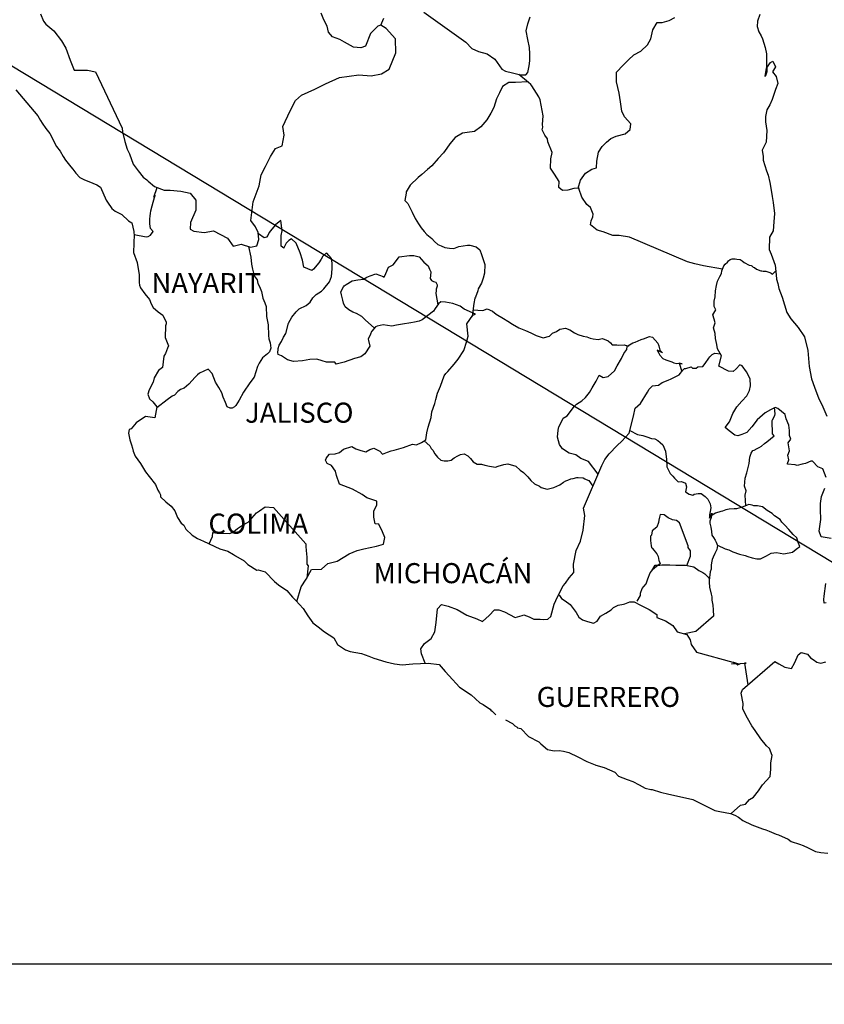
# Model space of a CAD drawing. Units: millimetres. Extents: x 244650 to 247050, y 2713357 to 2715157.
# Drawn here: x 246742 to 246838, y 2714791 to 2714909 of the extents above; entities that cross this region are included whole.
import ezdxf

# ---------------------------------------------------------------- set-up
doc = ezdxf.new("R2010")
doc.units = ezdxf.units.MM
doc.layers.add('Lomo', color=7, linetype='Continuous')
doc.layers.add('Pleamar Maxima', color=1, linetype='Continuous')
doc.styles.add('ROMANS', font='ROMANS', dxfattribs={"height": 0.2})
picture_1 = doc.add_image_def('image4.gif', size_in_pixel=(3482, 2861))

msp = doc.modelspace()

# ---------------------------------------------------------------- linework, layer by layer
at = {"layer": 'Lomo'}
msp.add_line((246735.26, 2714907.2, 1.16), (246918.56, 2714796.34), dxfattribs=at)
at = {"layer": 'Lomo', "color": 5, "linetype": 'Continuous'}
for p, q in [((246741.62, 2714900.79, 1.16), (246744.26, 2714897.68, 1.16)), ((246744.26, 2714897.68, 1.16), (246744.57, 2714897.14, 1.16)), ((246744.57, 2714897.14, 1.16), (246744.76, 2714896.8, 1.16)), ((246744.76, 2714896.8, 1.16), (246745.21, 2714896.2, 1.16)), ((246745.21, 2714896.2, 1.16), (246745.69, 2714895.57, 1.16)), ((246745.69, 2714895.57, 1.16), (246746.48, 2714894.03, 1.16)), ((246746.48, 2714894.03, 1.16), (246746.92, 2714893.49, 1.16)), ((246746.92, 2714893.49, 1.16), (246747.27, 2714892.85, 1.16)), ((246747.27, 2714892.85, 1.16), (246747.56, 2714892.41, 1.16)), ((246747.56, 2714892.41, 1.16), (246748.2, 2714891.61, 1.16)), ((246748.2, 2714891.61, 1.16), (246748.44, 2714891.32, 1.16)), ((246748.44, 2714891.32, 1.16), (246748.79, 2714890.83, 1.16)), ((246748.79, 2714890.83, 1.16), (246749.28, 2714890.34, 1.16)), ((246749.28, 2714890.34, 1.16), (246749.82, 2714890.04, 1.16)), ((246749.82, 2714890.04, 1.16), (246750.35, 2714889.84, 1.16)), ((246750.35, 2714889.84, 1.16), (246751.29, 2714889.45, 1.16)), ((246751.29, 2714889.45, 1.16), (246751.73, 2714889.15, 1.16)), ((246751.73, 2714889.15, 1.16), (246752.42, 2714887.62, 1.16)), ((246752.42, 2714887.62, 1.16), (246752.56, 2714887.38, 1.16)), ((246752.56, 2714887.38, 1.16), (246753.1, 2714886.63, 1.16)), ((246753.1, 2714886.63, 1.16), (246753.5, 2714886.29, 1.16)), ((246753.5, 2714886.29, 1.16), (246754.28, 2714885.9, 1.16)), ((246754.28, 2714885.9, 1.16), (246755.07, 2714885.16, 1.16)), ((246755.07, 2714885.16, 1.16), (246755.46, 2714884.91, 1.16)), ((246755.46, 2714884.91, 1.16), (246755.71, 2714883.88, 1.16)), ((246755.71, 2714883.88, 1.16), (246755.71, 2714883.68, 1.16)), ((246755.71, 2714883.68, 1.16), (246755.76, 2714883.53, 1.16)), ((246755.76, 2714883.53, 1.16), (246755.71, 2714882.49, 1.16)), ((246755.76, 2714883.53, 1.16), (246755.76, 2714883.53, 1.16)), ((246755.71, 2714882.49, 1.16), (246755.66, 2714881.36, 1.16)), ((246755.66, 2714881.36, 1.16), (246756.1, 2714880.18, 1.16)), ((246756.1, 2714880.18, 1.16), (246756.35, 2714878.69, 1.16)), ((246756.35, 2714878.69, 1.16), (246756.35, 2714877.76, 1.16)), ((246756.35, 2714877.76, 1.16), (246756.4, 2714877.46, 1.16)), ((246756.4, 2714877.46, 1.16), (246756.5, 2714877.12, 1.16)), ((246756.5, 2714877.12, 1.16), (246757.04, 2714876.43, 1.16)), ((246757.04, 2714876.43, 1.16), (246757.58, 2714875.73, 1.16)), ((246757.58, 2714875.73, 1.16), (246757.78, 2714875.24, 1.16)), ((246757.78, 2714875.24, 1.16), (246758.02, 2714874.8, 1.16)), ((246758.02, 2714874.8, 1.16), (246758.61, 2714874.26, 1.16)), ((246758.61, 2714874.26, 1.16), (246759.2, 2714873.86, 1.16)), ((246759.2, 2714873.86, 1.16), (246759.59, 2714873.02, 1.16)), ((246759.5, 2714872.58, 1.16), (246759.45, 2714871.2, 1.16)), ((246759.59, 2714872.82, 1.16), (246759.5, 2714872.58, 1.16)), ((246759.59, 2714873.02, 1.16), (246759.59, 2714872.82, 1.16)), ((246759.45, 2714871.2, 1.16), (246759.84, 2714870.21, 1.16)), ((246759.74, 2714869.92, 1.16), (246759.5, 2714869.28, 1.16)), ((246759.84, 2714870.21, 1.16), (246759.74, 2714869.92, 1.16)), ((246759.3, 2714868.97, 1.16), (246759.16, 2714867.6, 1.16)), ((246759.5, 2714869.28, 1.16), (246759.3, 2714868.97, 1.16)), ((246759.16, 2714867.6, 1.16), (246758.67, 2714867.25, 1.16)), ((246758.13, 2714866.36, 1.16), (246758.03, 2714865.86, 1.16)), ((246758.67, 2714867.25, 1.16), (246758.13, 2714866.36, 1.16)), ((246757.54, 2714864.93, 1.16), (246757.4, 2714864.43, 1.16)), ((246758.03, 2714865.86, 1.16), (246757.54, 2714864.93, 1.16)), ((246757.4, 2714864.43, 1.16), (246757.6, 2714863.85, 1.16)), ((246757.6, 2714863.85, 1.16), (246757.99, 2714863.5, 1.16)), ((246757.99, 2714863.5, 1.16), (246758.48, 2714862.91, 1.16)), ((246758.48, 2714862.91, 1.16), (246758.24, 2714861.58, 1.16)), ((246757.11, 2714861.77, 1.16), (246755.98, 2714860.98, 1.16)), ((246758.24, 2714861.58, 1.16), (246757.11, 2714861.77, 1.16)), ((246755.4, 2714860.29, 1.16), (246755.15, 2714860.19, 1.16)), ((246755.98, 2714860.98, 1.16), (246755.4, 2714860.29, 1.16)), ((246755.98, 2714860.98, 1.16), (246755.98, 2714860.98, 1.16)), ((246755.15, 2714860.19, 1.16), (246755.06, 2714859.75, 1.16)), ((246755.06, 2714859.75, 1.16), (246755.25, 2714858.95, 1.16)), ((246755.25, 2714858.95, 1.16), (246755.45, 2714858.36, 1.16)), ((246755.45, 2714858.36, 1.16), (246755.55, 2714857.97, 1.16)), ((246755.55, 2714857.97, 1.16), (246755.65, 2714857.62, 1.16)), ((246755.65, 2714857.62, 1.16), (246755.89, 2714857.03, 1.16)), ((246755.89, 2714857.03, 1.16), (246756.53, 2714856.15, 1.16)), ((246756.53, 2714856.15, 1.16), (246757.12, 2714855.16, 1.16)), ((246757.12, 2714855.16, 1.16), (246757.56, 2714854.57, 1.16)), ((246757.56, 2714854.57, 1.16), (246758.3, 2714853.63, 1.16)), ((246758.3, 2714853.63, 1.16), (246758.59, 2714852.94, 1.16)), ((246758.59, 2714852.94, 1.16), (246758.79, 2714852.64, 1.16)), ((246758.79, 2714852.64, 1.16), (246758.89, 2714852.4, 1.16)), ((246758.89, 2714852.4, 1.16), (246758.89, 2714852.15, 1.16)), ((246758.89, 2714852.15, 1.16), (246759.53, 2714851.56, 1.16)), ((246759.53, 2714851.56, 1.16), (246760.16, 2714851.02, 1.16)), ((246760.16, 2714851.02, 1.16), (246760.61, 2714850.47, 1.16)), ((246760.61, 2714850.47, 1.16), (246760.95, 2714849.68, 1.16)), ((246760.95, 2714849.68, 1.16), (246761.39, 2714849, 1.16)), ((246761.39, 2714849, 1.16), (246761.69, 2714848.75, 1.16)), ((246761.69, 2714848.75, 1.16), (246761.93, 2714848.3, 1.16)), ((246761.93, 2714848.3, 1.16), (246762.67, 2714847.56, 1.16)), ((246762.67, 2714847.56, 1.16), (246763.31, 2714847.17, 1.16)), ((246763.31, 2714847.17, 1.16), (246764.04, 2714846.87, 1.16)), ((246764.04, 2714846.87, 1.16), (246766, 2714845.94, 1.16)), ((246766, 2714845.94, 1.16), (246766, 2714845.94, 1.16)), ((246766, 2714845.94, 1.16), (246766.93, 2714845.64, 1.16)), ((246766.93, 2714845.64, 1.16), (246767.62, 2714845.25, 1.16)), ((246767.62, 2714845.25, 1.16), (246767.87, 2714845.1, 1.16)), ((246767.87, 2714845.1, 1.16), (246768.89, 2714844.51, 1.16)), ((246768.89, 2714844.51, 1.16), (246769.34, 2714844.07, 1.16)), ((246769.34, 2714844.07, 1.16), (246770.42, 2714843.38, 1.16)), ((246770.42, 2714843.38, 1.16), (246770.56, 2714843.42, 1.16)), ((246770.56, 2714843.42, 1.16), (246770.56, 2714843.42, 1.16)), ((246770.56, 2714843.42, 1.16), (246771.4, 2714843.18, 1.16)), ((246771.4, 2714843.18, 1.16), (246772.52, 2714842.05, 1.16)), ((246772.52, 2714842.05, 1.16), (246773.01, 2714841.65, 1.16)), ((246773.01, 2714841.65, 1.16), (246773.99, 2714840.97, 1.16)), ((246773.99, 2714840.97, 1.16), (246774.68, 2714840.17, 1.16)), ((246774.68, 2714840.17, 1.16), (246775.08, 2714839.78, 1.16)), ((246775.08, 2714839.78, 1.16), (246775.96, 2714838.79, 1.16)), ((246775.96, 2714838.79, 1.16), (246776.5, 2714837.91, 1.16)), ((246776.5, 2714837.91, 1.16), (246777.09, 2714837.11, 1.16)), ((246777.09, 2714837.11, 1.16), (246777.72, 2714836.62, 1.16)), ((246777.72, 2714836.62, 1.16), (246778.51, 2714836.03, 1.16)), ((246778.51, 2714836.03, 1.16), (246779.59, 2714835.29, 1.16)), ((246779.59, 2714835.29, 1.16), (246780.04, 2714834.5, 1.16)), ((246780.04, 2714834.5, 1.16), (246781.02, 2714833.86, 1.16)), ((246781.02, 2714833.86, 1.16), (246781.55, 2714833.67, 1.16)), ((246781.55, 2714833.67, 1.16), (246782.92, 2714833.42, 1.16)), ((246782.92, 2714833.42, 1.16), (246783.81, 2714833.12, 1.16)), ((246783.81, 2714833.12, 1.16), (246784.4, 2714832.88, 1.16)), ((246784.4, 2714832.88, 1.16), (246785.82, 2714832.44, 1.16)), ((246785.82, 2714832.44, 1.16), (246786.85, 2714832.19, 1.16)), ((246786.85, 2714832.19, 1.16), (246787.78, 2714832.09, 1.16)), ((246787.78, 2714832.09, 1.16), (246789.05, 2714832.19, 1.16)), ((246789.05, 2714832.19, 1.16), (246790.86, 2714832.29, 1.16)), ((246790.86, 2714832.29, 1.16), (246792.19, 2714832.1, 1.16)), ((246792.19, 2714832.1, 1.16), (246792.92, 2714831.26, 1.16)), ((246792.92, 2714831.26, 1.16), (246793.37, 2714830.76, 1.16)), ((246793.37, 2714830.76, 1.16), (246794.64, 2714829.39, 1.16)), ((246794.64, 2714829.39, 1.16), (246796.02, 2714828.5, 1.16)), ((246796.02, 2714828.5, 1.16), (246797.04, 2714827.51, 1.16)), ((246797.04, 2714827.51, 1.16), (246797.44, 2714827.32, 1.16)), ((246797.44, 2714827.32, 1.16), (246797.44, 2714827.32, 1.16)), ((246797.44, 2714827.32, 1.16), (246797.83, 2714827.07, 1.16)), ((246797.83, 2714827.07, 1.16), (246798.27, 2714826.77, 1.16)), ((246798.27, 2714826.77, 1.16), (246798.37, 2714826.67, 1.16)), ((246798.37, 2714826.67, 1.16), (246798.52, 2714826.52, 1.16)), ((246798.52, 2714826.52, 1.16), (246798.96, 2714826.09, 1.16)), ((246800.13, 2714825.49, 1.16), (246800.97, 2714825.05, 1.16)), ((246800.97, 2714825.05, 1.16), (246801.22, 2714824.8, 1.16)), ((246801.22, 2714824.8, 1.16), (246801.51, 2714824.61, 1.16)), ((246801.51, 2714824.61, 1.16), (246801.56, 2714824.56, 1.16)), ((246801.56, 2714824.56, 1.16), (246801.95, 2714824.46, 1.16)), ((246801.95, 2714824.46, 1.16), (246802.88, 2714823.52, 1.16)), ((246802.88, 2714823.52, 1.16), (246804.11, 2714822.88, 1.16)), ((246804.11, 2714822.88, 1.16), (246804.35, 2714822.63, 1.16)), ((246804.35, 2714822.63, 1.16), (246805.14, 2714821.95, 1.16)), ((246805.14, 2714821.95, 1.16), (246805.92, 2714821.8, 1.16)), ((246805.92, 2714821.8, 1.16), (246806.51, 2714821.85, 1.16)), ((246806.51, 2714821.85, 1.16), (246807.05, 2714821.75, 1.16)), ((246807.05, 2714821.75, 1.16), (246807.69, 2714821.6, 1.16)), ((246807.69, 2714821.6, 1.16), (246808.76, 2714821.06, 1.16)), ((246808.76, 2714821.06, 1.16), (246809.85, 2714820.52, 1.16)), ((246809.85, 2714820.52, 1.16), (246810.83, 2714820.13, 1.16)), ((246810.83, 2714820.13, 1.16), (246810.92, 2714820.08, 1.16)), ((246810.92, 2714820.08, 1.16), (246811.9, 2714819.78, 1.16)), ((246811.9, 2714819.78, 1.16), (246813.18, 2714819.24, 1.16)), ((246813.18, 2714819.24, 1.16), (246813.62, 2714818.75, 1.16)), ((246813.62, 2714818.75, 1.16), (246814.65, 2714818.35, 1.16)), ((246814.65, 2714818.35, 1.16), (246815.34, 2714818.11, 1.16)), ((246815.34, 2714818.11, 1.16), (246816.07, 2714817.71, 1.16)), ((246816.07, 2714817.71, 1.16), (246816.81, 2714817.32, 1.16)), ((246816.81, 2714817.32, 1.16), (246817.49, 2714817.17, 1.16)), ((246817.49, 2714817.17, 1.16), (246817.64, 2714817.17, 1.16)), ((246817.64, 2714817.17, 1.16), (246818.62, 2714816.87, 1.16)), ((246818.62, 2714816.87, 1.16), (246819.65, 2714816.63, 1.16)), ((246819.65, 2714816.63, 1.16), (246821.61, 2714816.19, 1.16)), ((246821.61, 2714816.19, 1.16), (246822.49, 2714815.99, 1.16)), ((246822.49, 2714815.99, 1.16), (246825.14, 2714814.66, 1.16)), ((246825.14, 2714814.66, 1.16), (246825.73, 2714814.56, 1.16)), ((246825.73, 2714814.56, 1.16), (246827, 2714814.31, 1.16)), ((246827, 2714814.31, 1.16), (246827.5, 2714814.12, 1.16)), ((246827.5, 2714814.12, 1.16), (246827.94, 2714813.88, 1.16)), ((246827.94, 2714813.88, 1.16), (246828.47, 2714813.48, 1.16)), ((246828.47, 2714813.48, 1.16), (246829.55, 2714812.94, 1.16)), ((246829.55, 2714812.94, 1.16), (246830.83, 2714812.45, 1.16)), ((246830.83, 2714812.45, 1.16), (246831.22, 2714812.35, 1.16)), ((246831.22, 2714812.35, 1.16), (246831.61, 2714812.2, 1.16)), ((246831.61, 2714812.2, 1.16), (246832.44, 2714811.85, 1.16)), ((246832.44, 2714811.85, 1.16), (246832.74, 2714811.76, 1.16)), ((246832.74, 2714811.76, 1.16), (246833.87, 2714811.22, 1.16)), ((246833.87, 2714811.22, 1.16), (246834.26, 2714810.97, 1.16)), ((246834.26, 2714810.97, 1.16), (246835.24, 2714810.62, 1.16)), ((246835.24, 2714810.62, 1.16), (246835.68, 2714810.48, 1.16)), ((246835.68, 2714810.48, 1.16), (246836.27, 2714810.18, 1.16)), ((246836.27, 2714810.18, 1.16), (246837.16, 2714809.74, 1.16)), ((246837.16, 2714809.74, 1.16), (246837.79, 2714809.64, 1.16)), ((246837.79, 2714809.64, 1.16), (246838.63, 2714809.54, 1.16))]:
    msp.add_line(p, q, dxfattribs=at)
at = {"layer": 'Lomo', "color": 7, "linetype": 'Continuous'}
for p, q in [((246773.28, 2714885.18, 1.16), (246772.64, 2714884.68, 1.16)), ((246773.43, 2714883.94, 1.16), (246773.28, 2714885.18, 1.16)), ((246771.9, 2714883.74, 1.16), (246771.71, 2714883.4, 1.16)), ((246772.2, 2714884.14, 1.16), (246771.9, 2714883.74, 1.16)), ((246772.64, 2714884.68, 1.16), (246772.2, 2714884.14, 1.16)), ((246773.33, 2714883.4, 1.16), (246773.43, 2714883.94, 1.16)), ((246771.27, 2714883.11, 1.16), (246770.59, 2714883.6, 1.16)), ((246771.56, 2714883.2, 1.16), (246771.27, 2714883.11, 1.16)), ((246771.71, 2714883.4, 1.16), (246771.56, 2714883.2, 1.16)), ((246773.33, 2714882.9, 1.16), (246773.33, 2714883.4, 1.16)), ((246773.33, 2714882.12, 1.16), (246773.33, 2714882.9, 1.16)), ((246774.22, 2714882.8, 1.16), (246773.92, 2714882.46, 1.16)), ((246774.56, 2714883.01, 1.16), (246774.22, 2714882.8, 1.16)), ((246775.1, 2714882.46, 1.16), (246774.56, 2714883.01, 1.16)), ((246773.62, 2714881.87, 1.16), (246773.33, 2714882.12, 1.16)), ((246773.92, 2714882.46, 1.16), (246773.62, 2714881.92, 1.16)), ((246773.62, 2714881.92, 1.16), (246773.62, 2714881.87, 1.16)), ((246775.59, 2714881.33, 1.16), (246775.1, 2714882.46, 1.16)), ((246775.88, 2714880.44, 1.16), (246775.59, 2714881.33, 1.16)), ((246776.04, 2714879.6, 1.16), (246775.88, 2714880.44, 1.16)), ((246778.1, 2714880.58, 1.16), (246777.8, 2714880.14, 1.16)), ((246778.29, 2714880.92, 1.16), (246778.1, 2714880.58, 1.16)), ((246778.64, 2714881.22, 1.16), (246778.29, 2714880.92, 1.16)), ((246778.79, 2714881.27, 1.16), (246778.64, 2714881.22, 1.16)), ((246779.03, 2714881.02, 1.16), (246778.79, 2714881.27, 1.16)), ((246779.32, 2714880.63, 1.16), (246779.03, 2714881.02, 1.16)), ((246779.42, 2714880.09, 1.16), (246779.32, 2714880.63, 1.16)), ((246776.97, 2714879.2, 1.16), (246776.04, 2714879.6, 1.16)), ((246777.17, 2714879.35, 1.16), (246776.97, 2714879.2, 1.16)), ((246777.8, 2714880.14, 1.16), (246777.17, 2714879.35, 1.16)), ((246779.33, 2714878.51, 1.16), (246779.42, 2714879.4, 1.16)), ((246779.42, 2714879.4, 1.16), (246779.42, 2714880.09, 1.16)), ((246778.4, 2714877.03, 1.16), (246779.08, 2714877.86, 1.16)), ((246779.08, 2714877.86, 1.16), (246779.33, 2714878.51, 1.16)), ((246777.51, 2714876.35, 1.16), (246778.15, 2714876.74, 1.16)), ((246778.15, 2714876.74, 1.16), (246778.4, 2714877.03, 1.16)), ((246776.78, 2714875.41, 1.16), (246777.12, 2714875.95, 1.16)), ((246777.12, 2714875.95, 1.16), (246777.51, 2714876.35, 1.16)), ((246775.11, 2714874.28, 1.16), (246775.45, 2714874.62, 1.16)), ((246775.45, 2714874.62, 1.16), (246776.29, 2714875.02, 1.16)), ((246776.29, 2714875.02, 1.16), (246776.78, 2714875.41, 1.16)), ((246791.51, 2714874.35, 1.16), (246790.18, 2714873.32, 1.16)), ((246791.7, 2714874.65, 1.16), (246791.51, 2714874.35, 1.16)), ((246792.1, 2714875.24, 1.16), (246791.7, 2714874.65, 1.16)), ((246792.39, 2714875.48, 1.16), (246792.1, 2714875.24, 1.16)), ((246792.93, 2714875.43, 1.16), (246792.39, 2714875.48, 1.16)), ((246793.82, 2714875.28, 1.16), (246792.93, 2714875.43, 1.16)), ((246794.7, 2714874.93, 1.16), (246793.82, 2714875.28, 1.16)), ((246795.19, 2714874.59, 1.16), (246794.7, 2714874.93, 1.16)), ((246796.52, 2714873.99, 1.16), (246795.19, 2714874.59, 1.16)), ((246774.18, 2714872.9, 1.16), (246774.61, 2714873.64, 1.16)), ((246774.61, 2714873.64, 1.16), (246775.11, 2714874.28, 1.16)), ((246789.79, 2714873.17, 1.16), (246789.25, 2714873.02, 1.16)), ((246790.18, 2714873.32, 1.16), (246789.79, 2714873.17, 1.16)), ((246790.18, 2714873.32, 1.16), (246790.18, 2714873.32, 1.16)), ((246795.48, 2714872.82, 1.16), (246796.22, 2714873.85, 1.16)), ((246796.22, 2714873.85, 1.16), (246796.52, 2714873.99, 1.16)), ((246773.88, 2714871.66, 1.16), (246774.18, 2714872.9, 1.16)), ((246784.58, 2714872.49, 1.16), (246784.15, 2714871.94, 1.16)), ((246784.78, 2714872.54, 1.16), (246784.58, 2714872.49, 1.16)), ((246785.52, 2714872.73, 1.16), (246784.78, 2714872.54, 1.16)), ((246786.55, 2714872.54, 1.16), (246785.52, 2714872.73, 1.16)), ((246787.09, 2714872.68, 1.16), (246786.55, 2714872.54, 1.16)), ((246787.82, 2714872.78, 1.16), (246787.09, 2714872.68, 1.16)), ((246788.81, 2714872.97, 1.16), (246787.82, 2714872.78, 1.16)), ((246789.25, 2714873.02, 1.16), (246788.81, 2714872.97, 1.16)), ((246795.64, 2714871.34, 1.16), (246795.48, 2714872.82, 1.16)), ((246773.34, 2714870.73, 1.16), (246773.58, 2714871.22, 1.16)), ((246773.58, 2714871.22, 1.16), (246773.88, 2714871.66, 1.16)), ((246783.99, 2714871.6, 1.16), (246783.7, 2714871.01, 1.16)), ((246783.7, 2714871.01, 1.16), (246783.75, 2714870.86, 1.16)), ((246783.75, 2714870.86, 1.16), (246783.9, 2714870.17, 1.16)), ((246784.09, 2714871.9, 1.16), (246783.99, 2714871.6, 1.16)), ((246784.15, 2714871.94, 1.16), (246784.09, 2714871.9, 1.16)), ((246795.48, 2714870.75, 1.16), (246795.64, 2714871.34, 1.16)), ((246772.9, 2714869.4, 1.16), (246772.95, 2714869.75, 1.16)), ((246772.95, 2714869.89, 1.16), (246773.09, 2714870.28, 1.16)), ((246772.95, 2714869.75, 1.16), (246772.95, 2714869.89, 1.16)), ((246773.09, 2714870.28, 1.16), (246773.34, 2714870.73, 1.16)), ((246783.9, 2714870.17, 1.16), (246783.31, 2714869.24, 1.16)), ((246794.46, 2714868.62, 1.16), (246795.15, 2714869.66, 1.16)), ((246795.15, 2714869.66, 1.16), (246795.48, 2714870.75, 1.16)), ((246772.95, 2714869.15, 1.16), (246772.9, 2714869.4, 1.16)), ((246773.34, 2714869.01, 1.16), (246772.95, 2714869.15, 1.16)), ((246774.08, 2714868.51, 1.16), (246773.34, 2714869.01, 1.16)), ((246774.81, 2714868.32, 1.16), (246774.08, 2714868.51, 1.16)), ((246776.73, 2714868.56, 1.16), (246775.85, 2714868.41, 1.16)), ((246777.56, 2714868.6, 1.16), (246776.73, 2714868.56, 1.16)), ((246778.2, 2714868.4, 1.16), (246777.56, 2714868.6, 1.16)), ((246782.08, 2714868.7, 1.16), (246780.86, 2714868.26, 1.16)), ((246782.82, 2714868.89, 1.16), (246782.08, 2714868.7, 1.16)), ((246783.31, 2714869.24, 1.16), (246782.82, 2714868.89, 1.16)), ((246793.97, 2714868.03, 1.16), (246794.46, 2714868.62, 1.16)), ((246775.85, 2714868.41, 1.16), (246774.81, 2714868.32, 1.16)), ((246778.74, 2714868.26, 1.16), (246778.2, 2714868.4, 1.16)), ((246779.73, 2714868.26, 1.16), (246778.74, 2714868.26, 1.16)), ((246779.87, 2714868.01, 1.16), (246779.73, 2714868.26, 1.16)), ((246779.73, 2714868.26, 1.16), (246779.73, 2714868.26, 1.16)), ((246780.86, 2714868.26, 1.16), (246779.87, 2714868.01, 1.16)), ((246793.23, 2714867.15, 1.16), (246793.97, 2714868.03, 1.16)), ((246792.35, 2714865.38, 1.16), (246792.79, 2714866.61, 1.16)), ((246792.79, 2714866.61, 1.16), (246792.98, 2714866.9, 1.16)), ((246792.98, 2714866.9, 1.16), (246793.23, 2714867.15, 1.16)), ((246792, 2714864.54, 1.16), (246792.35, 2714865.38, 1.16)), ((246791.66, 2714863.3, 1.16), (246791.81, 2714863.8, 1.16)), ((246791.81, 2714863.8, 1.16), (246792, 2714864.54, 1.16)), ((246791.32, 2714862.32, 1.16), (246791.66, 2714863.3, 1.16)), ((246790.88, 2714860.5, 1.16), (246791.22, 2714861.63, 1.16)), ((246791.22, 2714861.63, 1.16), (246791.32, 2714862.32, 1.16)), ((246790.73, 2714859.81, 1.16), (246790.88, 2714860.5, 1.16)), ((246790.59, 2714858.97, 1.16), (246790.73, 2714859.81, 1.16)), ((246780.28, 2714857.46, 1.16), (246780.77, 2714857.85, 1.16)), ((246780.77, 2714857.85, 1.16), (246781.75, 2714858.15, 1.16)), ((246781.75, 2714858.15, 1.16), (246782.24, 2714857.9, 1.16)), ((246782.24, 2714857.9, 1.16), (246782.82, 2714857.7, 1.16)), ((246783.91, 2714857.8, 1.16), (246784.4, 2714857.99, 1.16)), ((246784.4, 2714857.99, 1.16), (246785.09, 2714857.6, 1.16)), ((246786.8, 2714857.75, 1.16), (246787.94, 2714858.04, 1.16)), ((246787.94, 2714858.04, 1.16), (246789.01, 2714858.43, 1.16)), ((246789.01, 2714858.43, 1.16), (246789.5, 2714858.38, 1.16)), ((246789.5, 2714858.38, 1.16), (246790.1, 2714858.63, 1.16)), ((246790.1, 2714858.63, 1.16), (246790.59, 2714858.97, 1.16)), ((246778.6, 2714856.52, 1.16), (246778.7, 2714856.72, 1.16)), ((246778.7, 2714856.72, 1.16), (246778.85, 2714856.97, 1.16)), ((246778.85, 2714856.97, 1.16), (246779.09, 2714857.26, 1.16)), ((246779.09, 2714857.26, 1.16), (246779.78, 2714857.31, 1.16)), ((246779.78, 2714857.31, 1.16), (246780.28, 2714857.46, 1.16)), ((246782.82, 2714857.7, 1.16), (246783.42, 2714857.55, 1.16)), ((246783.42, 2714857.55, 1.16), (246783.91, 2714857.8, 1.16)), ((246785.09, 2714857.6, 1.16), (246785.43, 2714857.25, 1.16)), ((246785.43, 2714857.25, 1.16), (246786.02, 2714857.5, 1.16)), ((246786.02, 2714857.5, 1.16), (246786.47, 2714857.64, 1.16)), ((246786.47, 2714857.64, 1.16), (246786.8, 2714857.75, 1.16)), ((246778.81, 2714856.13, 1.16), (246778.6, 2714856.52, 1.16)), ((246779.34, 2714855.88, 1.16), (246778.81, 2714856.13, 1.16)), ((246779.79, 2714855.24, 1.16), (246779.34, 2714855.88, 1.16)), ((246779.93, 2714854.7, 1.16), (246779.79, 2714855.24, 1.16)), ((246780.28, 2714853.66, 1.16), (246779.93, 2714854.7, 1.16)), ((246781.85, 2714853.07, 1.16), (246780.28, 2714853.66, 1.16)), ((246782.98, 2714852.42, 1.16), (246781.85, 2714853.07, 1.16)), ((246783.57, 2714852.03, 1.16), (246782.98, 2714852.42, 1.16)), ((246784.75, 2714851.63, 1.16), (246783.57, 2714852.03, 1.16)), ((246770.71, 2714850.47, 1.16), (246771.39, 2714850.96, 1.16)), ((246771.39, 2714850.96, 1.16), (246772.42, 2714850.86, 1.16)), ((246772.42, 2714850.86, 1.16), (246776.26, 2714846.52, 1.16)), ((246784.4, 2714850.45, 1.16), (246784.75, 2714851.19, 1.16)), ((246784.75, 2714851.19, 1.16), (246784.75, 2714851.63, 1.16)), ((246769.82, 2714849.59, 1.16), (246770.36, 2714850.23, 1.16)), ((246770.36, 2714850.23, 1.16), (246770.71, 2714850.47, 1.16)), ((246784.4, 2714849.71, 1.16), (246784.4, 2714850.45, 1.16)), ((246784.55, 2714848.92, 1.16), (246784.4, 2714849.71, 1.16)), ((246768.1, 2714848.36, 1.16), (246768.69, 2714848.75, 1.16)), ((246768.69, 2714848.75, 1.16), (246769.38, 2714849.14, 1.16)), ((246769.38, 2714849.14, 1.16), (246769.82, 2714849.59, 1.16)), ((246784.99, 2714848.87, 1.16), (246784.55, 2714848.92, 1.16)), ((246785.44, 2714847.98, 1.16), (246784.99, 2714848.87, 1.16)), ((246764.72, 2714846.55, 1.16), (246765.11, 2714847.42, 1.16)), ((246765.11, 2714847.42, 1.16), (246765.16, 2714847.87, 1.16)), ((246765.16, 2714847.87, 1.16), (246765.8, 2714847.82, 1.16)), ((246765.8, 2714847.82, 1.16), (246766.43, 2714847.82, 1.16)), ((246766.43, 2714847.82, 1.16), (246767.17, 2714847.77, 1.16)), ((246767.17, 2714847.77, 1.16), (246767.61, 2714847.96, 1.16)), ((246767.61, 2714847.96, 1.16), (246768.1, 2714848.36, 1.16)), ((246785.69, 2714847.3, 1.16), (246785.44, 2714847.98, 1.16)), ((246785.54, 2714846.5, 1.16), (246785.69, 2714847.3, 1.16)), ((246776.26, 2714846.52, 1.16), (246776.26, 2714846.17, 1.16)), ((246776.26, 2714846.17, 1.16), (246776.31, 2714845.78, 1.16)), ((246783.18, 2714845.92, 1.16), (246784.7, 2714846.26, 1.16)), ((246784.7, 2714846.26, 1.16), (246785.54, 2714846.5, 1.16)), ((246776.31, 2714845.78, 1.16), (246776.35, 2714845.29, 1.16)), ((246776.35, 2714845.29, 1.16), (246776.4, 2714844.99, 1.16)), ((246776.4, 2714844.99, 1.16), (246776.4, 2714844.8, 1.16)), ((246779.99, 2714844.45, 1.16), (246781.46, 2714845.33, 1.16)), ((246781.46, 2714845.33, 1.16), (246782.39, 2714845.72, 1.16)), ((246782.39, 2714845.72, 1.16), (246783.18, 2714845.92, 1.16)), ((246776.55, 2714843.91, 1.16), (246776.37, 2714842.44, 1.16)), ((246776.4, 2714844.8, 1.16), (246776.4, 2714844.1, 1.16)), ((246776.4, 2714844.1, 1.16), (246776.55, 2714843.91, 1.16)), ((246778.13, 2714843.51, 1.16), (246778.91, 2714844.2, 1.16)), ((246778.91, 2714844.2, 1.16), (246779.99, 2714844.45, 1.16)), ((246776.31, 2714842.33, 1.16), (246776.94, 2714843.46, 1.16)), ((246776.94, 2714843.46, 1.16), (246778.13, 2714843.51, 1.16)), ((246775.2, 2714839.64, 1.16), (246775.72, 2714841.4, 1.16)), ((246775.72, 2714841.4, 1.16), (246776.31, 2714842.33, 1.16))]:
    msp.add_line(p, q, dxfattribs=at)
at = {"layer": 'Lomo', "color": 7, "linetype": 'Continuous', "elevation": 1.16}
for points in [[(246744.58, 2714909.87), (246744.92, 2714909.03), (246745.22, 2714908.64), (246746.15, 2714907.84), (246747.09, 2714906.66), (246747.58, 2714905.77), (246748.12, 2714904.34), (246748.57, 2714903.15), (246750.18, 2714903.15), (246751.12, 2714902.96), (246754.32, 2714896.24), (246754.36, 2714895.8), (246754.66, 2714894.62), (246754.91, 2714893.73), (246755.2, 2714893.14), (246755.64, 2714891.9), (246756.23, 2714891.12), (246756.82, 2714890.38), (246757.27, 2714890.03), (246757.42, 2714889.88), (246758.2, 2714889.24), (246759.33, 2714888.79), (246760.06, 2714888.79), (246761.34, 2714888.69), (246762.43, 2714888.44), (246763.11, 2714887.6), (246763.11, 2714886.42), (246762.48, 2714884.94), (246762.43, 2714884.15), (246762.87, 2714883.91), (246764.1, 2714883.76), (246765.22, 2714883.95), (246766.9, 2714883.07), (246767.58, 2714882.13), (246768.52, 2714882.37), (246769.65, 2714881.98), (246770.43, 2714882.17), (246770.63, 2714882.91), (246770.58, 2714883.74), (246770.24, 2714884.44), (246769.69, 2714885.18), (246769.99, 2714887.4), (246770.33, 2714888.38), (246770.67, 2714889.32), (246770.92, 2714890.65), (246771.46, 2714891.63), (246772.05, 2714892.82), (246772.64, 2714893.8), (246773.42, 2714894.09), (246773.66, 2714895.38), (246773.52, 2714896.41), (246774.4, 2714898.29), (246775.04, 2714899.52), (246775.73, 2714900.16), (246777.35, 2714900.89), (246778.62, 2714901.53), (246780.29, 2714902.27), (246782.6, 2714902.61), (246784.07, 2714902.46), (246785.3, 2714902.7), (246786.23, 2714903.29), (246787.02, 2714905.22), (246786.96, 2714906.9), (246785.88, 2714908.12), (246785.24, 2714908.52), (246784.85, 2714908.42), (246783.97, 2714907.53), (246783.38, 2714906.01), (246782.84, 2714905.81), (246781.96, 2714905.91), (246780.88, 2714906.51), (246780.34, 2714906.8), (246779.45, 2714907.15), (246778.96, 2714907.69), (246778.81, 2714908.43), (246778.81, 2714908.43), (246778.42, 2714909.17), (246778.08, 2714909.97)], [(246790.35, 2714910.09), (246795.36, 2714906.49), (246796.1, 2714905.75), (246796.89, 2714905.4), (246797.92, 2714905.1), (246798.85, 2714904.46), (246799.69, 2714903.27), (246800.13, 2714903.02), (246800.97, 2714902.83), (246801.61, 2714902.68), (246801.95, 2714902.58), (246802.53, 2714902.58), (246802.78, 2714902.88), (246802.93, 2714903.66), (246803.02, 2714904.25), (246803.02, 2714905.09), (246802.98, 2714905.88), (246802.78, 2714906.81), (246802.58, 2714907.86), (246802.78, 2714908.7), (246803.07, 2714909.53)], [(246785.24, 2714908.52), (246785.59, 2714909.36)], [(246808.78, 2714889.05), (246809.08, 2714889.99), (246809.66, 2714890.83), (246810.45, 2714891.32), (246810.99, 2714891.47), (246811.04, 2714892.26), (246811.24, 2714893.35), (246811.68, 2714894.03), (246812.17, 2714894.53), (246812.71, 2714894.97), (246813.35, 2714895.26), (246814.43, 2714895.56), (246815.02, 2714896.06), (246815.11, 2714896.74), (246814.33, 2714897.58), (246814.03, 2714898.27), (246813.84, 2714899.36), (246813.69, 2714900.39), (246813.39, 2714901.77), (246813.39, 2714902.9), (246814.17, 2714903.74), (246814.81, 2714904.38), (246815.45, 2714904.97), (246816.28, 2714905.42), (246817.07, 2714906.2), (246817.47, 2714906.9), (246817.71, 2714907.98), (246818.25, 2714908.86), (246818.84, 2714908.86), (246819.67, 2714909.11), (246820.36, 2714909.46)], [(246826.06, 2714879.36), (246823.77, 2714879.77), (246822.74, 2714880.02), (246821.85, 2714880.26), (246814.93, 2714883.19), (246813.7, 2714883.39), (246812.96, 2714883.39), (246811.78, 2714883.83), (246811.05, 2714884.03), (246810.26, 2714884.67), (246810.36, 2714885.16), (246810.55, 2714885.61), (246810.6, 2714885.96), (246810.26, 2714886.74), (246809.82, 2714887.09), (246809.23, 2714887.98), (246808.88, 2714889.01), (246808.93, 2714889.06), (246808.29, 2714889.01), (246807.55, 2714888.82), (246806.92, 2714888.77), (246806.48, 2714889.11), (246806.53, 2714889.85), (246805.98, 2714890.74), (246805.49, 2714891.43), (246805.54, 2714892.57), (246805.69, 2714893.31), (246805.19, 2714894.59), (246805.15, 2714894.93), (246804.81, 2714895.38), (246804.5, 2714896.02), (246804.56, 2714896.36), (246804.55, 2714896.66), (246804.6, 2714897.7), (246804.26, 2714899.62), (246804.11, 2714899.96), (246803.27, 2714901.3), (246803.13, 2714901.45), (246802.88, 2714901.69), (246801.72, 2714902.65)], [(246802.79, 2714901.77), (246801.31, 2714901.69), (246800.52, 2714901.69), (246799.74, 2714901.2), (246799.4, 2714900.46), (246799.05, 2714899.72), (246798.71, 2714898.69), (246798.37, 2714898), (246797.88, 2714897.21), (246797.19, 2714896.38), (246796.41, 2714895.83), (246795.52, 2714895.69), (246794.98, 2714895.64), (246794.09, 2714895.1), (246793.46, 2714894.36), (246793.12, 2714893.82), (246792.72, 2714893.27), (246792.08, 2714892.59), (246791.3, 2714891.7), (246790.81, 2714891.3), (246790.12, 2714890.67), (246789.68, 2714890.32), (246788.74, 2714889.39), (246788.25, 2714888.6), (246788.25, 2714888.46), (246788.11, 2714887.57), (246788.46, 2714887.22), (246788.95, 2714886.18), (246789.34, 2714885.44), (246789.73, 2714884.8), (246790.03, 2714884.31), (246790.42, 2714883.87), (246790.71, 2714883.52), (246791.3, 2714883.03), (246791.65, 2714882.68), (246792.04, 2714882.33), (246792.43, 2714882.14), (246792.88, 2714881.94), (246793.41, 2714881.89), (246793.96, 2714881.84), (246794.55, 2714882.08), (246795.58, 2714882.23), (246795.87, 2714882.23), (246796.61, 2714882.03), (246797.05, 2714881.69), (246797.25, 2714881.1), (246797.64, 2714879.91), (246797.59, 2714878.87), (246797.45, 2714878.28), (246797.25, 2714877.69), (246796.86, 2714877), (246796.81, 2714876.76), (246796.52, 2714876.02), (246796.47, 2714875.92), (246796.32, 2714875.28), (246796.12, 2714873.7)], [(246755.76, 2714883.53), (246757.17, 2714883.23), (246757.42, 2714883.27), (246757.72, 2714883.42), (246758.01, 2714883.87), (246757.71, 2714884.21), (246757.62, 2714884.8), (246757.62, 2714885.34), (246757.66, 2714885.74), (246757.71, 2714886.04), (246757.76, 2714886.33), (246757.91, 2714886.92), (246758.01, 2714887.37), (246758.25, 2714888.21), (246758.1, 2714887.96), (246758.5, 2714889.12)], [(246769.42, 2714882.06), (246769.7, 2714880.79), (246769.79, 2714879.95), (246769.89, 2714879.36), (246770.09, 2714878.57), (246770.44, 2714878.08), (246770.53, 2714877.64), (246770.73, 2714877.29), (246770.98, 2714876.7), (246771.12, 2714875.91), (246771.37, 2714875.36), (246771.52, 2714874.92), (246771.57, 2714873.69), (246771.77, 2714872.7), (246771.82, 2714871.42), (246771.86, 2714871.02), (246772.01, 2714870.58), (246772.07, 2714869.94), (246771.92, 2714869.5), (246771.67, 2714869.25), (246771.08, 2714868.77), (246770.69, 2714868.12), (246770.49, 2714867.73), (246770.1, 2714866.45), (246769.57, 2714865.76), (246768.83, 2714864.67), (246768.29, 2714863.69), (246767.9, 2714863.09), (246767.74, 2714862.9), (246767.46, 2714862.75), (246767.21, 2714862.75), (246766.86, 2714862.9), (246766.67, 2714863.44), (246766.37, 2714864.08), (246766.23, 2714864.58), (246765.88, 2714865.22), (246765.49, 2714865.86), (246765.09, 2714866.9), (246764.6, 2714867.4), (246763.57, 2714866.95), (246763.32, 2714866.75), (246763.03, 2714866.45), (246762.29, 2714865.62), (246761.71, 2714865.13), (246761.31, 2714864.98), (246760.97, 2714864.73), (246760.57, 2714864.29), (246760.29, 2714864.2), (246759.69, 2714863.75), (246758.46, 2714862.79)], [(246784.45, 2714872.32), (246783.35, 2714873.33), (246782.97, 2714873.72), (246782.33, 2714874.07), (246781.88, 2714874.22), (246781.39, 2714874.51), (246780.95, 2714874.86), (246780.75, 2714875.3), (246780.7, 2714875.65), (246780.51, 2714876.29), (246780.46, 2714876.64), (246780.75, 2714877.27), (246780.85, 2714877.37), (246781.1, 2714877.52), (246781.78, 2714877.96), (246782.47, 2714878.11), (246783.15, 2714878.16), (246783.55, 2714878.4), (246783.94, 2714878.55), (246784.63, 2714878.8), (246785.07, 2714878.65), (246785.52, 2714878.5), (246785.61, 2714878.4), (246785.81, 2714878.85), (246786.15, 2714879.59), (246786.69, 2714879.87), (246787.08, 2714880.42), (246787.43, 2714880.86), (246788.66, 2714881.01), (246789.15, 2714881.01), (246789.79, 2714880.86), (246790.38, 2714880.22), (246790.87, 2714879.77), (246791.02, 2714879.38), (246791.21, 2714879.03), (246791.16, 2714878.59), (246791.11, 2714878.25), (246791.26, 2714878), (246791.51, 2714877.9), (246791.8, 2714877.8), (246791.95, 2714877.5), (246791.95, 2714877.35), (246791.85, 2714876.96), (246791.85, 2714876.81), (246791.8, 2714876.47), (246792.02, 2714875.12)], [(246838.42, 2714854.46), (246838.03, 2714855.49), (246837.44, 2714855.74), (246836.8, 2714856.43), (246836.6, 2714856.43), (246835.97, 2714856.14), (246835.57, 2714856.04), (246834.98, 2714855.89), (246834.74, 2714855.99), (246833.8, 2714856.04), (246833.8, 2714856.14), (246833.95, 2714856.58), (246833.86, 2714857.13), (246834.05, 2714857.67), (246833.9, 2714858.61), (246834.2, 2714859.05), (246834.04, 2714859.49), (246834.04, 2714860.08), (246834.04, 2714860.08), (246833.95, 2714860.72), (246833.65, 2714861.47), (246833.51, 2714862.01), (246832.67, 2714862.7), (246832.32, 2714862.85), (246831.79, 2714862.56), (246831.15, 2714862.21), (246830.17, 2714861.37), (246829.53, 2714860.53), (246828.94, 2714859.85), (246828.35, 2714859.6), (246827.86, 2714859.45), (246827.52, 2714859.51), (246826.83, 2714860.05), (246826.38, 2714860.44), (246826.88, 2714861.13), (246827.27, 2714862.12), (246827.76, 2714862.91), (246828.35, 2714863.59), (246828.94, 2714864.24), (246829.28, 2714864.88), (246829.38, 2714865.41), (246829.33, 2714866.25), (246828.89, 2714867.09), (246828.39, 2714867.83), (246828.1, 2714867.93), (246827.66, 2714867.44), (246827.32, 2714867.15), (246826.77, 2714867.19), (246825.6, 2714867.79), (246825.94, 2714869.02), (246825.44, 2714869.86), (246825.35, 2714870.35), (246825.2, 2714871.09), (246825.15, 2714871.68), (246824.95, 2714872.37), (246825.15, 2714872.97), (246825.05, 2714873.41), (246824.9, 2714873.91), (246825.25, 2714874.49), (246825.05, 2714874.89), (246825.05, 2714875.53), (246825.15, 2714876.07), (246825.19, 2714876.76), (246825.34, 2714877.4), (246825.44, 2714877.95), (246825.73, 2714878.49), (246825.93, 2714878.83), (246825.98, 2714879.18), (246826.22, 2714879.77), (246826.37, 2714879.96), (246826.62, 2714880.21), (246826.77, 2714880.36), (246826.96, 2714880.51), (246827.21, 2714880.61), (246827.55, 2714880.61), (246827.75, 2714880.55), (246828.14, 2714880.51), (246828.39, 2714880.36), (246828.63, 2714880.16), (246829.22, 2714879.86), (246829.47, 2714879.81), (246829.56, 2714879.76), (246829.71, 2714879.61), (246829.86, 2714879.56), (246830.11, 2714879.37), (246830.64, 2714879.17), (246830.74, 2714879.17), (246830.89, 2714879.12), (246831.23, 2714879.11), (246831.58, 2714879.02), (246831.68, 2714878.97), (246831.87, 2714878.87), (246832.02, 2714878.77), (246832.02, 2714878.77), (246832.4, 2714879.17)], [(246796.22, 2714874.52), (246797.4, 2714874.44), (246797.94, 2714874.64), (246798.58, 2714874.34), (246799.02, 2714873.99), (246799.86, 2714873.45), (246800.4, 2714873.15), (246800.94, 2714872.8), (246801.73, 2714872.36), (246802.51, 2714872.02), (246803.15, 2714871.77), (246803.79, 2714871.42), (246804.62, 2714871.17), (246805.36, 2714871.37), (246805.5, 2714871.47), (246805.75, 2714871.72), (246806.2, 2714871.91), (246806.59, 2714872.21), (246807.27, 2714872.31), (246807.82, 2714872.11), (246808.35, 2714871.76), (246808.75, 2714871.56), (246809.39, 2714871.36), (246809.82, 2714871.27), (246810.22, 2714871.12), (246810.61, 2714871.02), (246811.2, 2714870.96), (246811.65, 2714871.06), (246811.89, 2714871.01), (246812.39, 2714870.82), (246812.67, 2714870.57), (246812.88, 2714870.32), (246813.41, 2714870.32), (246813.66, 2714870.27), (246814.3, 2714870.32), (246814.69, 2714870.22), (246814.84, 2714870.22), (246814.64, 2714870.12), (246814.64, 2714870.17), (246814.94, 2714870.32), (246815.33, 2714870.57), (246815.62, 2714870.66), (246816.31, 2714870.96), (246816.71, 2714871.06), (246817, 2714871.21), (246817.34, 2714871.3), (246817.69, 2714871.25), (246818.33, 2714870.51), (246818.43, 2714870.22), (246818.57, 2714869.67), (246818.86, 2714869.38), (246818.22, 2714869.67), (246818.43, 2714869.33), (246818.57, 2714869.08), (246818.92, 2714868.69), (246819.26, 2714868.54), (246819.5, 2714868.44), (246820, 2714868.29), (246820.24, 2714868.19), (246820.58, 2714868.09), (246820.79, 2714868.14), (246821.22, 2714868.04), (246821.22, 2714868.04), (246820.87, 2714868.12), (246821.2, 2714867.13)], [(246811.18, 2714854.86), (246810.04, 2714856.37), (246809.11, 2714856.72), (246808.51, 2714857.17), (246807.73, 2714857.37), (246806.94, 2714857.91), (246806.55, 2714858.4), (246806.45, 2714858.85), (246806.35, 2714859.29), (246806.4, 2714860.13), (246806.5, 2714860.52), (246806.69, 2714860.87), (246806.99, 2714861.56), (246807.48, 2714861.85), (246808.36, 2714862.99), (246808.61, 2714863.23), (246809.25, 2714863.63), (246809.69, 2714864.02), (246810.17, 2714864.61), (246810.47, 2714865.2), (246810.96, 2714865.99), (246811.3, 2714866.68), (246811.79, 2714866.43), (246812.39, 2714866.53), (246813.12, 2714867.21), (246813.47, 2714867.81), (246813.96, 2714868.7), (246814.25, 2714869.28), (246814.6, 2714869.78), (246814.64, 2714870.12)], [(246790.53, 2714832.28), (246790.07, 2714833.39), (246790.01, 2714833.98), (246790.46, 2714834.61), (246791.24, 2714835.21), (246791.69, 2714836), (246791.83, 2714837.13), (246791.98, 2714838.75), (246792.47, 2714839.3), (246793.25, 2714839.1), (246794.34, 2714838.7), (246795.51, 2714838.01), (246796.69, 2714837.56), (246797.38, 2714837.27), (246798.17, 2714837.95), (246798.8, 2714838.65), (246799.34, 2714838.65), (246799.98, 2714838.4), (246801.26, 2714837.71), (246802.1, 2714837.95), (246802.29, 2714838.05), (246802.93, 2714837.81), (246803.52, 2714837.55), (246804.25, 2714837.55), (246804.7, 2714837.5), (246805.19, 2714837.55), (246805.53, 2714837.85), (246805.92, 2714839.33), (246806.32, 2714840.21), (246807, 2714841.5), (246807.29, 2714841.84), (246807.74, 2714842.48), (246808.28, 2714843.12), (246808.23, 2714844.1), (246808.57, 2714845.73), (246809.06, 2714846.87), (246809.4, 2714848.15), (246809.6, 2714849.92), (246809.45, 2714850.8), (246811.61, 2714855.88), (246812, 2714856.62), (246812.49, 2714857.31), (246813.47, 2714858.3), (246814.01, 2714858.79), (246814.89, 2714859.77), (246815.39, 2714861.79), (246815.62, 2714862.77), (246816.26, 2714863.32), (246817.1, 2714864.65), (246817.3, 2714865.04), (246817.69, 2714865.43), (246818.38, 2714865.49), (246818.82, 2714865.83), (246819.56, 2714866.08), (246819.9, 2714866.27), (246820.88, 2714866.72), (246821.32, 2714867.3), (246821.52, 2714867.5), (246821.67, 2714867.5), (246822.3, 2714867.7), (246822.45, 2714867.55), (246822.9, 2714867.55), (246823.09, 2714867.7), (246823.68, 2714867.74), (246823.98, 2714868.09), (246824.41, 2714868.73), (246824.51, 2714868.87), (246824.81, 2714869.17), (246825.11, 2714869.32), (246825.8, 2714869.26)], [(246828.82, 2714851.09), (246828.75, 2714852.36), (246828.85, 2714852.89), (246828.69, 2714853.44), (246828.75, 2714854.37), (246828.94, 2714855.02), (246829.24, 2714856.15), (246829.29, 2714856.89), (246829.48, 2714857.38), (246829.68, 2714857.68), (246829.83, 2714857.72), (246830.17, 2714857.92), (246830.42, 2714858.07), (246830.71, 2714858.22), (246831.05, 2714858.51), (246831.35, 2714858.71), (246832.23, 2714859.45), (246832.03, 2714859.69), (246832.03, 2714860.09), (246831.99, 2714860.83), (246831.99, 2714861.27), (246832.03, 2714861.37), (246832.28, 2714861.86), (246832.32, 2714862.06), (246832.27, 2714862.82)], [(246814.97, 2714860.07), (246815.88, 2714859.62), (246816.52, 2714859.47), (246817.01, 2714859.32), (246817.55, 2714859.12), (246817.94, 2714859.08), (246818.33, 2714858.88), (246818.58, 2714858.63), (246818.92, 2714858.38), (246819.22, 2714857.6), (246819.27, 2714857.25), (246819.37, 2714856.66), (246819.41, 2714855.72), (246819.81, 2714854.93), (246820.11, 2714854.63), (246820.3, 2714854.39), (246820.74, 2714853.94), (246821.13, 2714853.99), (246821.63, 2714853.79), (246821.73, 2714853.35), (246821.63, 2714852.76), (246822.07, 2714852.46), (246822.51, 2714852.36), (246822.66, 2714852.46), (246823.15, 2714852.56), (246823.49, 2714852.56), (246823.98, 2714852.21), (246824.28, 2714851.87), (246824.58, 2714851.33), (246824.63, 2714850.83), (246824.58, 2714850.39), (246824.48, 2714850), (246824.48, 2714849.6), (246824.78, 2714850.19), (246824.68, 2714849.7), (246824.53, 2714849.26), (246824.53, 2714849.01), (246824.63, 2714848.51), (246824.72, 2714848.02), (246824.78, 2714847.58), (246824.97, 2714847.28), (246825.17, 2714846.99), (246825.27, 2714846.74), (246825.46, 2714846.35), (246825.37, 2714845.85), (246825.12, 2714845.36), (246824.92, 2714844.96), (246824.82, 2714844.67), (246824.78, 2714844.47), (246824.68, 2714844.03), (246824.68, 2714843.69), (246824.68, 2714843.49), (246824.58, 2714843.2), (246824.43, 2714842.16)], [(246790.4, 2714858.84), (246791.08, 2714858.23), (246791.22, 2714857.93), (246791.42, 2714857.74), (246791.67, 2714857.29), (246792.01, 2714856.9), (246792.41, 2714856.55), (246792.8, 2714856.45), (246793.24, 2714856.45), (246793.63, 2714856.55), (246793.98, 2714856.8), (246794.42, 2714857.04), (246794.76, 2714857.23), (246795.16, 2714857.29), (246795.6, 2714857.04), (246795.94, 2714856.74), (246796.24, 2714856.35), (246796.73, 2714856.05), (246797.27, 2714856.05), (246797.66, 2714855.95), (246798.2, 2714855.8), (246798.45, 2714855.76), (246798.94, 2714855.7), (246799.23, 2714855.8), (246799.92, 2714856), (246800.41, 2714856.09), (246801.34, 2714855.8), (246801.88, 2714855.35), (246802.28, 2714855.06), (246802.77, 2714854.56), (246803.16, 2714854.12), (246803.6, 2714853.72), (246804.19, 2714853.42), (246804.39, 2714853.28), (246805.08, 2714853.08), (246805.91, 2714853.28), (246806.26, 2714853.42), (246806.6, 2714853.57), (246807.04, 2714853.91), (246807.34, 2714854.06), (246807.58, 2714854.16), (246807.92, 2714854.31), (246808.22, 2714854.36), (246808.62, 2714854.46), (246808.71, 2714854.46), (246808.81, 2714854.46), (246809.4, 2714854.41), (246809.6, 2714854.3), (246809.74, 2714854.21), (246810.09, 2714854.11), (246810.57, 2714853.44)], [(246839.02, 2714847.16), (246837.84, 2714847.36), (246837.59, 2714848.05), (246837.79, 2714849.43), (246837.74, 2714850.62), (246837.74, 2714851.35), (246837.88, 2714852.19), (246838.28, 2714853.18)], [(246825.44, 2714846.38), (246826.35, 2714845.95), (246826.79, 2714845.8), (246827.28, 2714845.56), (246828.07, 2714845.31), (246828.76, 2714845.16), (246829.05, 2714845.01), (246829.59, 2714844.86), (246830.13, 2714844.76), (246830.57, 2714844.76), (246831.31, 2714845.1), (246831.85, 2714845.4), (246832.48, 2714845.49), (246833.37, 2714845.35), (246834.4, 2714845.54), (246834.4, 2714845.54), (246834.84, 2714845.88), (246835.29, 2714846.23), (246835.09, 2714846.68), (246834.94, 2714847.27), (246834.5, 2714847.67), (246833.96, 2714848.26), (246833.47, 2714848.75), (246833.12, 2714849.14), (246832.93, 2714849.44), (246832.24, 2714849.88), (246831.99, 2714850.18), (246831.36, 2714850.53), (246830.81, 2714850.97), (246830.22, 2714851.07), (246829.78, 2714851.07), (246829.58, 2714851.17), (246829.19, 2714851.22), (246829, 2714851.17), (246828.7, 2714851.03), (246828.26, 2714850.88), (246827.72, 2714850.73), (246827.42, 2714850.73), (246826.83, 2714850.68), (246826.44, 2714850.58), (246826.05, 2714850.44), (246825.85, 2714850.39), (246825.21, 2714850.19), (246824.48, 2714849.75)], [(246821.77, 2714843.96), (246822.22, 2714845.07), (246822.22, 2714845.71), (246821.93, 2714846.11), (246821.93, 2714846.3), (246820.89, 2714849.06), (246820.55, 2714849.31), (246820.06, 2714849.41), (246819.57, 2714849.65), (246819.07, 2714850), (246818.59, 2714850.05), (246818.53, 2714849.71), (246818.44, 2714849.36), (246818.39, 2714849.07), (246818.2, 2714848.53), (246817.65, 2714848.08), (246817.65, 2714848.08), (246817.56, 2714847.59), (246817.46, 2714847.44), (246817.46, 2714847.19), (246817.46, 2714846.95), (246817.51, 2714846.31), (246817.56, 2714846.11), (246817.65, 2714846.01), (246817.86, 2714845.72), (246818, 2714845.57), (246818.2, 2714845.32), (246818.34, 2714845.02), (246818.44, 2714844.53), (246818.49, 2714844.48), (246818.54, 2714844.28), (246818.59, 2714844.14), (246818.35, 2714843.99), (246817.67, 2714843.41)], [(246815.85, 2714839.7), (246816.24, 2714840.35), (246816.24, 2714840.64), (246816.43, 2714841.19), (246816.63, 2714841.43), (246816.92, 2714841.77), (246816.92, 2714841.77), (246817.12, 2714842.36), (246817.41, 2714843.06), (246817.61, 2714843.3), (246818, 2714843.99), (246818.54, 2714843.99), (246818.78, 2714844.04), (246819.77, 2714844.04), (246820.46, 2714843.99), (246820.99, 2714843.99), (246821.63, 2714843.98), (246822.61, 2714843.78), (246823.2, 2714843.34), (246823.7, 2714843.1), (246823.94, 2714842.95), (246824.34, 2714842.55), (246824.43, 2714842.4), (246824.43, 2714841.96), (246824.49, 2714841.37), (246824.68, 2714840.53), (246824.78, 2714840.19), (246824.78, 2714839.79), (246824.88, 2714839.2), (246824.92, 2714838.65), (246824.98, 2714837.87), (246822.87, 2714836.05), (246821.52, 2714835.77)], [(246838.43, 2714839.47), (246838.19, 2714839.43), (246838.14, 2714839.87), (246838.19, 2714840.26), (246838.38, 2714841.79)], [(246806.45, 2714840.46), (246806.56, 2714840.36), (246806.81, 2714840.01), (246807.25, 2714839.72), (246807.84, 2714839.27), (246808.58, 2714838.34), (246808.87, 2714837.75), (246809.31, 2714837.45), (246809.91, 2714837.25), (246810.64, 2714837.05), (246811.08, 2714837.3), (246811.47, 2714837.89), (246812.11, 2714838.23), (246812.75, 2714838.63), (246813.04, 2714838.92), (246813.58, 2714839.21), (246814.22, 2714839.31), (246814.37, 2714839.37), (246814.96, 2714839.61), (246815.5, 2714839.61), (246816.24, 2714839.21), (246817.27, 2714838.67), (246818.2, 2714838.08), (246818.2, 2714837.73), (246819.23, 2714837.34), (246820.12, 2714836.79), (246820.61, 2714836), (246821.79, 2714835.7), (246822.18, 2714835.06), (246822.28, 2714834.52), (246822.92, 2714833.58), (246827.29, 2714832.39), (246827.34, 2714832.39), (246828.08, 2714832.14), (246827.1, 2714832.19), (246827.59, 2714832.29), (246827.93, 2714832.09), (246827.83, 2714832.09), (246828.18, 2714832.24), (246828.86, 2714832.29), (246828.86, 2714832.29), (246828.68, 2714832.28), (246829.06, 2714829.69)], [(246827.08, 2714814.29), (246828.18, 2714815.28), (246828.78, 2714815.43), (246829.27, 2714815.97), (246829.76, 2714816.27), (246830.35, 2714817.01), (246830.84, 2714817.74), (246831.72, 2714818.73), (246831.82, 2714819.62), (246831.82, 2714820.36), (246831.97, 2714821.24), (246831.67, 2714822.08), (246831.28, 2714822.38), (246830.64, 2714823.22), (246829.95, 2714824.21), (246829.55, 2714824.8), (246829.01, 2714825.68), (246828.47, 2714826.77), (246828.52, 2714827.46), (246828.28, 2714828.69), (246828.43, 2714829.14), (246832.3, 2714832.48), (246832.79, 2714832.19), (246833.14, 2714831.99), (246833.48, 2714831.79), (246834.27, 2714831.64), (246834.66, 2714832.28), (246834.95, 2714832.97), (246835.1, 2714833.27), (246835.44, 2714833.56), (246836.18, 2714833.36), (246836.57, 2714832.92), (246836.87, 2714832.72), (246837.31, 2714832.38), (246837.8, 2714832.28), (246838.38, 2714832.42)]]:
    msp.add_lwpolyline(points, dxfattribs=at)
at = {"layer": 'Lomo', "color": 5, "linetype": 'Continuous', "elevation": 1.16}
msp.add_lwpolyline([(246830.49, 2714909.81), (246830.24, 2714909.02), (246830.19, 2714908.38), (246830.39, 2714907.74), (246830.68, 2714907.24), (246830.83, 2714906.9), (246831.13, 2714905.86), (246831.28, 2714905.12), (246831.28, 2714903.99), (246831.33, 2714902.95), (246831.23, 2714902.6), (246831.13, 2714902.41), (246831.28, 2714903.39), (246831.77, 2714904.09), (246832.06, 2714904.23), (246832.36, 2714903.54), (246832.01, 2714902.95), (246832.46, 2714902.41), (246832.65, 2714901.57), (246832.36, 2714900.83), (246831.97, 2714899.64), (246831.68, 2714899), (246831.34, 2714898.41), (246831.19, 2714897.62), (246831.19, 2714896.98), (246831.34, 2714895.94), (246831.24, 2714894.56), (246830.8, 2714893.58), (246830.91, 2714892.84), (246830.91, 2714892.39), (246831.3, 2714891.11), (246831.49, 2714890.61), (246831.69, 2714889.73), (246831.84, 2714888.79), (246831.99, 2714888.05), (246832.09, 2714887.35), (246832.24, 2714886.03), (246832.19, 2714885.04), (246832.1, 2714883.95), (246831.65, 2714883.21), (246831.6, 2714881.73), (246831.85, 2714881.14), (246832.34, 2714879.85), (246832.44, 2714878.67), (246832.49, 2714878.18), (246832.64, 2714877.64), (246832.79, 2714877.04), (246833.18, 2714876.01), (246833.43, 2714875.12), (246833.72, 2714874.18), (246834.21, 2714873.44), (246835.1, 2714872.41), (246835.84, 2714871.27), (246836.23, 2714869.65), (246836.38, 2714867.72), (246836.68, 2714866.24), (246837.02, 2714865.26), (246837.56, 2714863.87), (246837.91, 2714863.18), (246838.5, 2714861.8)], dxfattribs=at)

# ---------------------------------------------------------------- texts
at = {"layer": 'Lomo', "color": 7, "style": 'ROMANS'}
for s, p in [('JALISCO', (246769.01, 2714861.01, -1.16)), ('MICHOACÁN', (246784.36, 2714841.83, 1.16))]:
    msp.add_text(s, height=2.4, dxfattribs=at).set_placement(p)
at = {"layer": 'Lomo', "color": 7, "char_height": 2.4, "attachment_point": 1, "style": 'ROMANS'}
for s, insert, width in [('\\fArial|b0|i0|c0|p34;NAYARIT', (246757.83, 2714878.9, 1.16), 12.0624), ('{\\fArial|b0|i0|c0|p34;COLIMA}', (246764.63, 2714850.15, 1.16), 12.0624), ('GUERRERO', (246803.84, 2714829.44, 3.48), 25.138)]:
    msp.add_mtext(s, dxfattribs=dict(at, insert=insert, width=width))

# ---------------------------------------------------------------- referenced raster images: frames only (the image files are external)
at = {"layer": 'Pleamar Maxima', "color": 0}
image = msp.add_image(picture_1, insert=(246687.48, 2714606.47), size_in_units=(231.08, 189.87), dxfattribs=at)
image.dxf.flags = 7

doc.saveas('drawing.dxf')
